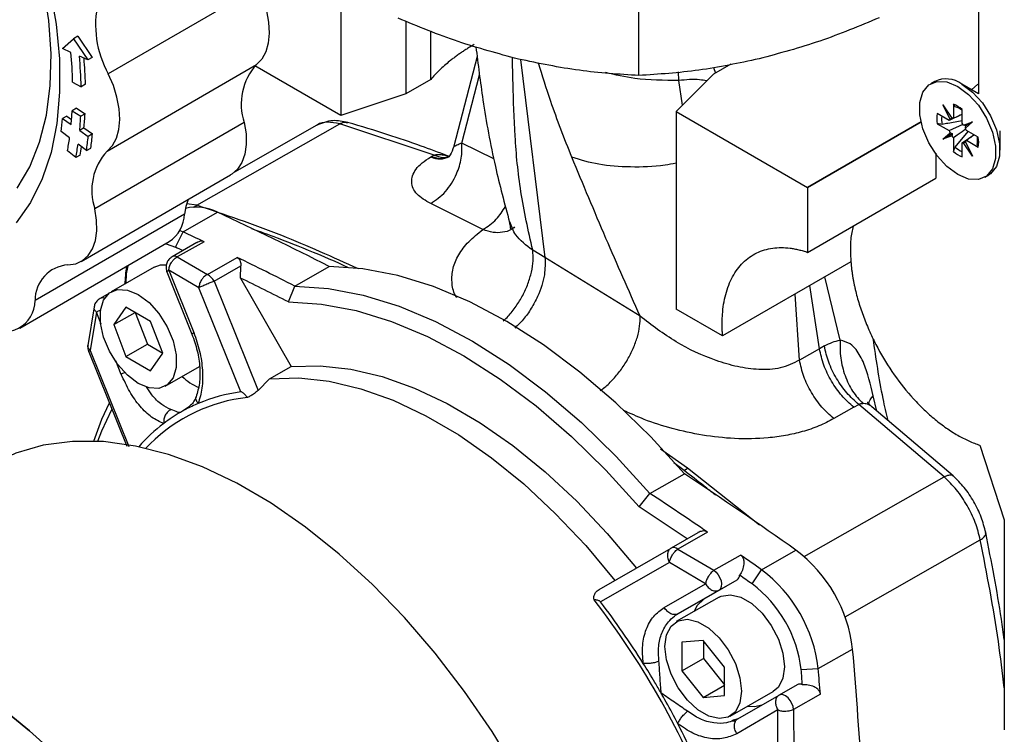
# Model space of a CAD drawing. Units: millimetres. Extents: x 10 to 416, y 10 to 287.
# Drawn here: x 345 to 361, y 117 to 129 of the extents above; entities that cross this region are included whole.
import ezdxf

# ---------------------------------------------------------------- set-up
doc = ezdxf.new("R2010")
doc.units = ezdxf.units.MM

msp = doc.modelspace()

# ---------------------------------------------------------------- linework, layer by layer
at = {"color": 7, "linetype": 'Continuous', "lineweight": 25}
for p, q in [((360.9608, 131.2655), (360.9609, 127.9176)), ((355.34, 128.2203), (355.34, 130.7559)), ((350.4098, 130.2968), (350.4098, 127.5583)), ((349.0369, 129.6788), (346.5658, 128.2479)), ((351.4857, 129.1186), (351.4857, 127.9169)), ((345.8058, 128.6656), (345.9886, 128.8282)), ((346.0592, 128.8691), (345.9886, 128.8282)), ((345.9886, 128.8282), (346.228, 128.4781)), ((346.0592, 128.8691), (346.2986, 128.519)), ((351.8982, 128.1551), (351.8982, 128.9582)), ((345.9465, 128.6031), (345.8058, 128.6656)), ((346.228, 128.4781), (346.0873, 128.5406)), ((346.2986, 128.519), (346.228, 128.4781)), ((352.6658, 128.5371), (352.2813, 127.05)), ((346.5463, 126.9698), (349.0174, 128.4007)), ((350.4098, 127.5583), (348.9904, 128.3777)), ((356.8609, 128.408), (356.5768, 128.244)), ((356.5768, 128.244), (355.9556, 127.6229)), ((345.9754, 128.1104), (346.117, 128.0332)), ((346.1876, 128.0741), (346.117, 128.0332)), ((351.8982, 128.1551), (351.4857, 127.9169)), ((360.2349, 128.123), (360.1684, 128.0846)), ((360.9609, 127.9176), (360.682, 128.0787)), ((360.9465, 128.075), (360.8441, 127.985)), ((351.4857, 127.9169), (350.4098, 127.5583)), ((346.0388, 127.6782), (345.9682, 127.6373)), ((346.0388, 127.6782), (346.1802, 127.5869)), ((360.3704, 127.7347), (360.5184, 127.5126)), ((360.4888, 127.4955), (360.3704, 127.7347)), ((360.5426, 127.7436), (360.5426, 127.5163)), ((345.8808, 127.5484), (345.8102, 127.5075)), ((345.8808, 127.5484), (345.9585, 127.4942)), ((345.9682, 127.6373), (346.1096, 127.546)), ((346.1802, 127.5869), (346.1096, 127.546)), ((355.9556, 127.6229), (358.1321, 126.3666)), ((355.9556, 127.6229), (355.9557, 124.3568)), ((360.4735, 127.4764), (360.2766, 127.59)), ((360.5426, 127.5163), (360.6882, 127.5817)), ((360.6882, 127.4322), (360.6882, 127.6595)), ((345.8102, 127.5075), (345.9511, 127.4093)), ((346.1625, 127.3521), (346.0919, 127.3112)), ((346.1625, 127.3521), (346.3034, 127.2539)), ((348.8151, 127.4431), (346.3441, 126.0122)), ((348.0285, 126.073), (350.3923, 127.4217)), ((350.0133, 127.3971), (348.6514, 126.6201)), ((351.9548, 126.9034), (350.3923, 127.4217)), ((358.1321, 126.3666), (360.0114, 127.4515)), ((360.0114, 127.4511), (358.1324, 126.3664)), ((360.2766, 127.4218), (360.4735, 127.3082)), ((360.4735, 127.3082), (360.7022, 127.4139)), ((360.7124, 127.4006), (360.8604, 127.4518)), ((360.8604, 127.4518), (360.742, 127.3493)), ((360.8604, 127.4518), (360.7478, 127.3868)), ((345.9249, 127.1876), (345.7849, 127.2923)), ((346.0919, 127.3112), (346.2328, 127.2131)), ((346.3034, 127.2539), (346.2328, 127.2131)), ((360.3704, 127.1689), (360.4888, 127.2714)), ((360.3704, 127.1689), (360.525, 127.2582)), ((360.5184, 127.2202), (360.3704, 127.1689)), ((360.5723, 127.0354), (360.7899, 127.2937)), ((360.6882, 127.1045), (360.8816, 127.2408)), ((360.9541, 127.1989), (360.7573, 127.3125)), ((361.314, 126.9838), (361.314, 127.3055)), ((346.2051, 126.9781), (346.065, 127.0828)), ((360.5426, 127.1885), (360.5426, 126.9612)), ((360.6882, 126.8772), (360.6882, 127.1045)), ((360.8604, 126.886), (360.7124, 127.1082)), ((360.742, 127.1253), (360.8604, 126.886)), ((360.9541, 127.0307), (360.7573, 127.1443)), ((346.0289, 126.8613), (345.8899, 126.9725)), ((346.0995, 126.9022), (346.0289, 126.8613)), ((346.2051, 126.9781), (346.2757, 127.019)), ((351.8986, 126.8723), (351.9133, 126.8808)), ((351.9548, 126.9034), (351.9133, 126.8808)), ((360.2538, 126.9375), (360.2538, 126.5193)), ((346.1182, 125.1452), (348.5892, 126.5761)), ((361.0623, 126.5361), (361.1288, 126.5745)), ((358.1324, 125.2947), (360.2538, 126.5193)), ((358.1324, 126.3664), (358.1321, 126.3666)), ((358.1324, 126.3664), (358.1324, 125.2947)), ((352.7602, 125.6705), (351.898, 126.1008)), ((347.8259, 125.9269), (345.3549, 124.496)), ((347.8026, 125.6322), (348.3716, 125.9568)), ((347.6752, 125.3799), (347.8026, 125.6322)), ((347.7467, 125.6561), (347.8026, 125.6322)), ((345.1023, 124.0414), (347.5733, 125.4723)), ((348.0306, 125.4551), (347.621, 125.2214)), ((348.1493, 125.471), (347.7063, 125.2183)), ((353.7878, 125.211), (353.5852, 125.3285)), ((347.7063, 125.2183), (348.2046, 124.9292)), ((348.2046, 124.9292), (348.6969, 125.21)), ((355.3611, 124.2384), (353.7878, 125.211)), ((358.8476, 125.1366), (356.7263, 123.912)), ((347.326, 125.0496), (346.6148, 124.6438)), ((347.5356, 124.9721), (347.9485, 123.9416)), ((347.5651, 124.9981), (347.9782, 123.9677)), ((348.063, 124.7102), (347.5651, 124.9981)), ((348.3161, 124.8168), (348.7578, 125.0688)), ((348.7501, 124.87), (348.7578, 125.0688)), ((349.6488, 124.7378), (350.2178, 125.0625)), ((348.3161, 124.8168), (349.0432, 123.0116)), ((348.7501, 124.87), (349.5884, 123.4065)), ((346.5739, 124.6157), (346.4281, 124.5325)), ((348.7581, 122.9864), (348.063, 124.7102)), ((349.5442, 124.4739), (349.6488, 124.7378)), ((346.3298, 124.3905), (346.2295, 123.755)), ((346.3682, 124.3069), (346.2674, 123.6732)), ((346.8579, 124.3888), (346.655, 124.0991)), ((346.655, 124.0991), (347.0085, 124.3008)), ((347.2637, 124.1518), (346.8579, 124.3888)), ((347.0117, 124.299), (347.2135, 123.7752)), ((356.7263, 123.912), (355.9557, 124.3568)), ((346.655, 124.0991), (346.8579, 123.5723)), ((347.4666, 123.625), (347.2637, 124.1518)), ((346.8579, 123.5723), (347.2135, 123.7752)), ((347.2135, 123.7752), (347.4655, 123.628)), ((346.2433, 123.6501), (346.8719, 122.0895)), ((347.2637, 123.3352), (347.4666, 123.625)), ((358.3274, 123.6995), (357.9965, 123.5107)), ((358.4094, 123.7463), (358.3274, 123.6995)), ((346.8579, 123.5723), (347.2637, 123.3352)), ((347.5068, 123.0803), (348.075, 123.4045)), ((349.2328, 123.2036), (349.5884, 123.4065)), ((349.2328, 123.2036), (349.0432, 123.0116)), ((358.8959, 122.7323), (358.5652, 122.5435)), ((358.8959, 122.7323), (358.9779, 122.779)), ((360.3902, 121.5819), (358.9779, 122.779)), ((360.5401, 121.5968), (359.1941, 122.7379)), ((347.2589, 122.1243), (347.1883, 122.0535)), ((360.981, 122.1041), (361.3852, 120.87)), ((356.0892, 121.6836), (355.9194, 121.8123)), ((356.0892, 121.6836), (356.1478, 121.7237)), ((355.5246, 121.3058), (356.0936, 121.6305)), ((355.3447, 121.0858), (355.5246, 121.3058)), ((361.3852, 120.87), (361.3852, 117.3972)), ((356.3144, 120.655), (355.8727, 120.403)), ((356.4765, 120.666), (355.9843, 120.3851)), ((354.6828, 119.7174), (355.8727, 120.403)), ((355.9843, 120.3851), (356.5812, 120.0345)), ((357.3708, 120.0434), (357.9398, 120.368)), ((356.5812, 120.0345), (357.0242, 120.2872)), ((355.8455, 120.1645), (354.7083, 119.511)), ((356.442, 119.8132), (355.8455, 120.1645)), ((357.2137, 119.8085), (357.3708, 120.0434)), ((356.4209, 119.5624), (356.9675, 119.8781)), ((356.6668, 119.7065), (356.9675, 119.8781)), ((355.7613, 119.4216), (356.442, 119.8132)), ((356.6668, 119.7065), (355.9864, 119.3145)), ((356.6709, 119.5913), (355.9596, 119.1855)), ((355.9864, 119.3145), (356.4209, 119.5624)), ((356.4056, 118.8752), (356.0542, 118.8448)), ((356.0542, 118.8448), (356.0542, 118.3733)), ((356.7571, 118.4342), (356.4056, 118.8752)), ((356.4098, 118.87), (356.4098, 118.5762)), ((358.3076, 118.408), (358.8766, 118.7327)), ((356.0542, 118.3733), (356.4098, 118.5762)), ((356.4098, 118.5762), (356.7571, 118.1404)), ((356.7571, 117.9627), (356.7571, 118.4342)), ((358.0256, 118.3912), (358.3076, 118.408)), ((356.0542, 118.3733), (356.4056, 117.9323)), ((356.4056, 117.9323), (356.7571, 118.1328)), ((357.9616, 118.1426), (357.6609, 117.971)), ((356.4056, 117.9323), (356.7571, 117.9627)), ((356.8516, 117.622), (357.5629, 118.0278)), ((356.9805, 117.579), (357.6609, 117.971)), ((358.3432, 117.9846), (357.9002, 117.7318)), ((357.6389, 117.7237), (356.9587, 117.3313)), ((357.6411, 117.0299), (357.6389, 117.7237)), ((357.9002, 117.7318), (357.9016, 117.038)), ((356.9403, 117.538), (356.8896, 117.5371)), ((356.9805, 117.579), (356.9078, 117.553))]:
    msp.add_line(p, q, dxfattribs=at)
at = {"color": 8, "linetype": 'Continuous', "lineweight": 25}
for p, q in [((353.3812, 128.4863), (353.7878, 125.211)), ((356.5756, 128.3544), (356.606, 128.2609)), ((352.4147, 127.1035), (352.7064, 128.2316)), ((356.0027, 128.137), (355.9988, 128.2791)), ((356.0631, 127.7304), (356.0027, 128.137)), ((352.944, 126.8399), (352.4147, 127.1035)), ((348.0285, 126.073), (347.8599, 126.0952)), ((346.8654, 125.0624), (346.8634, 124.911)), ((358.6691, 123.8414), (358.4178, 124.8884)), ((357.9965, 123.5107), (357.9239, 124.6034)), ((358.3274, 123.6995), (358.1707, 124.7458)), ((346.4485, 124.1064), (346.3682, 124.3069)), ((346.2674, 123.6732), (346.9062, 122.0852)), ((346.7808, 123.2762), (346.6921, 123.4978)), ((359.277, 122.6676), (359.2157, 122.9219)), ((356.1478, 121.7237), (355.7006, 122.0407)), ((357.3374, 120.78), (356.1478, 121.7237)), ((358.0757, 120.2613), (360.3902, 121.5819)), ((358.7534, 119.2623), (360.9885, 120.5375))]:
    msp.add_line(p, q, dxfattribs=at)
at = {"color": 7, "linetype": 'Continuous', "lineweight": 25, "flags": 128}
for points in [[(345.0607, 126.3572), (345.2685, 126.7111), (345.43, 127.1153), (345.543, 127.5648), (345.6062, 128.0542), (345.6189, 128.5775), (345.5808, 129.1283), (345.4926, 129.7), (345.3552, 130.2857), (345.1702, 130.8782), (344.9401, 131.4703)], [(344.9979, 131.4942), (345.2427, 130.8841), (345.4429, 130.2723), (345.5962, 129.6658), (345.7009, 129.0715), (345.7557, 128.496), (345.76, 127.946), (345.7139, 127.4275), (345.6178, 126.9466), (345.4728, 126.5087), (345.2805, 126.1186), (345.0432, 125.7809)], [(349.0369, 129.6788), (349.1198, 129.4854), (349.18, 129.2909), (349.2158, 129.101), (349.2261, 128.9212), (349.2106, 128.7568), (349.1697, 128.6126), (349.1047, 128.4927), (349.0174, 128.4007)], [(346.5463, 126.9698), (346.6336, 127.0618), (346.6986, 127.1817), (346.7395, 127.3259), (346.755, 127.4903), (346.7447, 127.6701), (346.709, 127.86), (346.6487, 128.0545), (346.5658, 128.2479)], [(360.6154, 128.0404), (360.7935, 127.908), (360.9572, 127.7272), (361.0931, 127.5126), (361.1904, 127.2817), (361.2411, 127.053), (361.2411, 126.8453), (361.1904, 126.6752), (361.0931, 126.5565), (360.9572, 126.499), (360.7935, 126.5071), (360.6154, 126.5804), (360.4373, 126.7128), (360.2736, 126.8936), (360.1376, 127.1081), (360.0404, 127.3391), (359.9897, 127.5677), (359.9897, 127.7755), (360.0404, 127.9456), (360.1376, 128.0642), (360.2736, 128.1218), (360.4373, 128.1136), (360.6154, 128.0404)], [(360.6819, 128.0787), (360.86, 127.9464), (361.0236, 127.7656), (361.1596, 127.551), (361.2569, 127.32), (361.3076, 127.0914), (361.3076, 126.8836), (361.2569, 126.7135), (361.1596, 126.5949), (361.1288, 126.5745)], [(348.8151, 127.4431), (348.8434, 127.2557), (348.846, 127.08), (348.8229, 126.9211), (348.7747, 126.7837), (348.7028, 126.6717), (348.6093, 126.5885), (348.5892, 126.5761)], [(347.8841, 126.1678), (347.8481, 126.0547), (347.8259, 125.9269)], [(345.8981, 125.0863), (346.026, 125.1056), (346.1383, 125.1576), (346.2317, 125.2408), (346.3036, 125.3527), (346.3518, 125.4902), (346.3749, 125.649), (346.3723, 125.8248), (346.3441, 126.0122)], [(347.5127, 125.4372), (347.5231, 125.4346), (347.6752, 125.3799)], [(346.8634, 124.911), (346.8928, 125.0706), (346.8955, 125.0798)], [(347.326, 125.0496), (347.43, 125.0859), (347.5222, 125.0889)], [(356.0936, 121.6305), (355.5368, 122.2422), (354.9597, 122.8047), (354.367, 123.3133), (353.764, 123.7636), (353.1557, 124.1517), (352.5474, 124.4742), (351.9444, 124.7284), (351.3517, 124.9121), (350.7746, 125.0238), (350.2178, 125.0625)], [(347.0608, 123.1272), (346.8826, 123.261), (346.7188, 123.4436), (346.5827, 123.6601), (346.4853, 123.8929), (346.4346, 124.1232), (346.4346, 124.3324), (346.4853, 124.5035), (346.5827, 124.6226), (346.7188, 124.6801), (346.8826, 124.6713), (347.0608, 124.5969), (347.239, 124.4631), (347.4028, 124.2805), (347.5389, 124.064), (347.6363, 123.8312), (347.687, 123.6009), (347.687, 123.3917), (347.6363, 123.2206), (347.5389, 123.1015), (347.4028, 123.044), (347.239, 123.0528), (347.0608, 123.1272)], [(349.6488, 124.7378), (350.2056, 124.6992), (350.7827, 124.5875), (351.3754, 124.4038), (351.9784, 124.1495), (352.5867, 123.827), (353.195, 123.439), (353.798, 122.9887), (354.3907, 122.4801), (354.9678, 121.9175), (355.5246, 121.3058)], [(349.5442, 124.4739), (350.0932, 124.4388), (350.6628, 124.3308), (351.2479, 124.151), (351.8436, 123.9008), (352.4444, 123.5825), (353.0453, 123.1989), (353.641, 122.7532), (354.2261, 122.2495), (354.7957, 121.6921), (355.3447, 121.0858)], [(349.5884, 123.4065), (350.0703, 123.4196), (350.5744, 123.3641), (351.096, 123.2406), (351.6303, 123.0502), (352.1722, 122.7949), (352.7167, 122.4768), (353.2586, 122.0991), (353.7929, 121.6653), (354.3145, 121.1794), (354.8187, 120.646), (355.3005, 120.0701)], [(349.2328, 123.2036), (349.7146, 123.2167), (350.2188, 123.1612), (350.7404, 123.0377), (351.2747, 122.8473), (351.8166, 122.592), (352.3611, 122.2739), (352.903, 121.8962), (353.4373, 121.4624), (353.9589, 120.9765), (354.463, 120.4431), (354.9449, 119.8672)], [(346.3256, 122.1715), (346.4607, 122.5365), (346.5825, 122.8048)], [(346.3898, 122.1688), (346.4577, 122.3392), (346.6265, 122.695)], [(353.3354, 116.6784), (352.9136, 117.369), (352.4585, 118.0321), (351.9738, 118.6623), (351.4638, 119.254), (350.9326, 119.8023), (350.3848, 120.3026), (349.8251, 120.7506), (349.2582, 121.1426), (348.6889, 121.4751), (348.122, 121.7454), (347.5623, 121.9513), (347.0145, 122.0909), (346.4834, 122.163), (345.9733, 122.1671), (345.4887, 122.1032), (345.0336, 121.9717), (344.6118, 121.7738)], [(356.5812, 120.0345), (356.6196, 120.0011), (356.6539, 119.9582), (356.6813, 119.9091), (356.6997, 119.8577), (356.7077, 119.8081), (356.7045, 119.7641), (356.6905, 119.7293), (356.6668, 119.7065)], [(356.4209, 119.5624), (356.301, 119.4464), (356.2553, 119.3541)], [(356.6709, 119.5913), (356.7026, 119.6069), (356.8541, 119.6315), (357.0268, 119.5895), (357.2069, 119.4844), (357.3797, 119.3245), (357.5312, 119.1229), (357.6491, 118.896), (357.7239, 118.662), (357.7495, 118.44), (357.7239, 118.2479), (357.6491, 118.1014), (357.5629, 118.0278)], [(348.2144, 113.7566), (347.7926, 114.4472), (347.3375, 115.1104), (346.8528, 115.7405), (346.3428, 116.3322), (345.8116, 116.8806), (345.2639, 117.3809), (344.7042, 117.8289), (344.1372, 118.2208), (343.5679, 118.5534), (343.001, 118.8237), (342.4413, 119.0295), (341.8935, 119.1691), (341.3624, 119.2413), (340.8523, 119.2454), (340.3677, 119.1814), (339.9126, 119.0499), (339.4908, 118.852)], [(339.4908, 118.852), (339.9126, 119.0499), (340.3677, 119.1814), (340.8523, 119.2454), (341.3624, 119.2413), (341.8935, 119.1691), (342.4413, 119.0295), (343.001, 118.8237), (343.5679, 118.5534), (344.1372, 118.2208), (344.7042, 117.8289), (345.2639, 117.3809), (345.8116, 116.8806), (346.3428, 116.3322), (346.8528, 115.7405), (347.3375, 115.1104), (347.7926, 114.4472), (348.2144, 113.7566)], [(355.773, 118.7733), (355.7986, 118.9653), (355.8734, 119.1119), (355.9913, 119.2011), (356.1428, 119.2257), (356.3156, 119.1837), (356.4957, 119.0786), (356.6684, 118.9187), (356.8199, 118.7172), (356.9379, 118.4902), (357.0127, 118.2562), (357.0383, 118.0342), (357.0127, 117.8421), (356.9379, 117.6956), (356.8199, 117.6064), (356.6685, 117.5818), (356.4957, 117.6237), (356.3156, 117.7289), (356.1428, 117.8888), (355.9914, 118.0903), (355.8734, 118.3173), (355.7986, 118.5513), (355.773, 118.7733)], [(357.9002, 117.7318), (357.8908, 117.7819), (357.8711, 117.8333), (357.8427, 117.8818), (357.8077, 117.9236), (357.7689, 117.9555), (357.7295, 117.9748), (357.6925, 117.9802), (357.6609, 117.971)], [(357.1448, 117.7893), (357.2549, 117.7812), (357.3814, 117.81)]]:
    msp.add_lwpolyline(points, dxfattribs=at)
at = {"color": 7, "linetype": 'Continuous', "lineweight": 25}
for centre, radius, start, end in [((348.0119, 129.0576), 1.6574, 167.12694, 209.24567), ((339.0027, 127.9489), 6.9746, 1.32657, 5.38204), ((338.9361, 127.8669), 7.1828, 1.32657, 5.38204), ((339.0846, 127.9114), 7.1049, 1.31186, 4.80305), ((349.7185, 127.7525), 0.9548, 137.24701, 198.903), ((360.4209, 127.7221), 0.4419, 53.8034, 114.88614), ((360.3896, 127.3104), 0.4594, 49.45374, 70.55163), ((360.4598, 127.3449), 0.3761, 52.59724, 72.58905), ((340.4319, 127.9389), 5.5445, 354.51929, 356.88226), ((340.408, 127.8566), 5.7101, 354.51929, 356.88226), ((340.4786, 127.8975), 5.7101, 354.51929, 356.88226), ((360.7283, 127.5059), 0.4595, 169.45276, 190.54724), ((360.7628, 127.4967), 0.4161, 172.95951, 191.96298), ((360.5434, 127.4297), 0.0866, 90.58732, 106.81971), ((340.824, 127.9858), 5.0091, 352.04216, 354.5201), ((360.5481, 127.4323), 0.0866, 133.19065, 149.42099), ((360.4057, 127.1911), 0.3714, 34.33499, 40.4771), ((340.7864, 127.7356), 5.4714, 352.04216, 354.5201), ((340.857, 127.7764), 5.4714, 352.04216, 354.5201), ((360.8236, 127.4323), 0.3714, 199.52323, 205.66504), ((360.8251, 127.4296), 0.3714, 214.33499, 220.4771), ((360.4072, 127.1884), 0.3714, 19.52323, 25.66504), ((360.5674, 127.1584), 0.3762, 347.41577, 7.40503), ((360.5024, 127.1148), 0.4595, 349.45276, 10.54724), ((341.1719, 127.852), 4.7993, 349.44126, 352.04296), ((341.1701, 127.767), 4.9425, 349.44126, 352.04296), ((341.3104, 127.7958), 4.8718, 349.43104, 351.06806), ((360.8572, 127.3553), 0.4283, 228.31309, 246.76825), ((360.6873, 127.1911), 0.0866, 270.58732, 286.81971), ((360.6827, 127.1884), 0.0866, 313.19065, 329.42099), ((347.2474, 126.3216), 0.9548, 137.24701, 198.903), ((360.8412, 127.3103), 0.4594, 229.45374, 250.55163), ((347.255, 125.9467), 0.5712, 303.86525, 358.02125), ((348.0261, 125.3162), 0.7278, 61.6578, 104.78281), ((326.301, 78.042), 52.7535, 63.03997, 65.2682), ((326.3375, 79.0059), 51.3299, 64.8536, 65.28032), ((326.3631, 79.0851), 50.9649, 65.12771, 65.28071), ((345.9357, 124.5066), 0.581, 93.71162, 181.03899), ((325.3483, 76.9442), 53.6166, 63.04907, 64.18465), ((398.4252, 120.0961), 51.8008, 174.50002, 174.82901), ((398.0911, 119.9478), 51.4676, 174.4661, 174.6145), ((348.0718, 124.6858), 0.2773, 28.19645, 61.37171), ((325.1991, 76.6601), 53.6548, 63.01642, 63.96406), ((344.8356, 124.4971), 0.5192, 236.67104, 359.88398), ((348.4885, 124), 1.0343, 227.27825, 245.55601), ((349.1406, 120.1939), 2.8186, 97.79827, 112.69973), ((349.154, 120.2299), 2.6795, 96.15094, 135.00927), ((349.1683, 120.2449), 2.7877, 127.24279, 138.83678), ((318.4345, 64.575), 68.3633, 54.698879, 56.573479), ((318.3861, 65.0251), 67.4299, 55.605351, 56.58), ((318.473, 65.1452), 66.999, 55.793004, 56.610214), ((355.9141, 120.3046), 0.1068, 48.93647, 112.81297), ((356.5041, 118.4596), 2.3881, 6.56522, 53.0463), ((316.9637, 62.9589), 69.9383, 54.707317, 55.054519), ((355.9351, 118.135), 2.3881, 6.56522, 53.0463), ((356.9152, 119.9547), 0.0928, 304.30357, 359.32897), ((316.8476, 62.7817), 69.8676, 54.707511, 54.913914), ((355.9694, 118.1546), 2.0697, 6.56522, 53.0463), ((343.8649, 111.2159), 13.5873, 21.80157, 37.80995), ((343.9019, 111.2578), 13.5975, 32.15617, 37.36987), ((290.2064, 112.7444), 68.9308, 3.119499, 4.983795), ((288.0667, 112.2931), 70.5066, 4.630133, 4.975466), ((287.8568, 112.2828), 70.4341, 4.76998, 4.975275), ((358.0016, 118.0598), 0.092, 60.41197, 115.75998), ((343.8972, 111.2163), 13.6222, 22.24781, 27.4552)]:
    msp.add_arc(centre, radius, start, end, dxfattribs=at)
at = {"color": 8, "linetype": 'Continuous', "lineweight": 25}
for centre, radius, start, end in [((352.0465, 127.1857), 0.3466, 244.73155, 297.76899), ((347.6608, 125.1417), 0.0891, 59.27717, 116.55828), ((346.4668, 124.4548), 0.0868, 65.69121, 116.55384)]:
    msp.add_arc(centre, radius, start, end, dxfattribs=at)
at = {"color": 7, "linetype": 'Continuous', "lineweight": 25}
for centre, major_axis, ratio, start_param, end_param in [((360.6269, 127.3197), (0.2831, 0.1297), 0.7079991, 1.6066098, 1.7398985), ((360.6481, 127.332), (-0.1292, 0.181), 0.2380731, 6.1635352, 6.296824), ((360.6293, 127.3429), (0.2832, -0.0852), 0.2740672, 1.2229388, 1.3562275), ((360.6505, 127.3061), (0.0678, 0.2878), 0.274006, 4.9270428, 5.0603315), ((360.6269, 127.3415), (0.2966, -0.0689), 0.3549418, 4.3118689, 4.4451576), ((360.6481, 127.3048), (0.0887, 0.2913), 0.3548841, 1.838104, 1.9713928), ((360.6293, 127.3157), (0.2538, 0.1803), 0.7079887, 4.5432579, 4.6765466), ((360.6505, 127.3279), (-0.0922, 0.2024), 0.238094, 3.1277594, 3.2610481)]:
    msp.add_ellipse(centre, major_axis=major_axis, ratio=ratio, start_param=start_param, end_param=end_param, dxfattribs=at)
for points, knots in [([(353.3488, 128.4924), (353.0159, 128.581), (352.3458, 128.7594), (351.6884, 129.0315), (351.3575, 129.1684)], [0, 0, 0, 0, 0.4968537, 1, 1, 1, 1]), ([(359.3173, 129.1755), (358.9909, 129.0396), (358.3343, 128.7662), (357.6651, 128.5863), (357.3287, 128.4959)], [0, 0, 0, 0, 0.4971669, 1, 1, 1, 1]), ([(352.617, 128.7333), (352.596, 128.7211), (352.5541, 128.6965), (352.4931, 128.6586), (352.4335, 128.62), (352.3756, 128.5805), (352.3192, 128.5401), (352.2644, 128.499), (352.1989, 128.4474), (352.1246, 128.3847), (352.0437, 128.3101), (351.9676, 128.2337), (351.9214, 128.1813), (351.8982, 128.1551)], [0, 0, 0, 0, 0.07238698, 0.14473373, 0.21708086, 0.28946897, 0.36193859, 0.43453012, 0.50728376, 0.63028455, 0.75327094, 0.87644302, 1, 1, 1, 1]), ([(352.6446, 128.6968), (352.681, 128.4038), (352.7628, 127.7469), (352.9379, 126.7802), (353.1198, 126.1018), (353.2023, 125.7938)], [0, 0, 0, 0, 0.3054531, 0.6847708, 1, 1, 1, 1]), ([(355.34, 128.2203), (355.0131, 128.2406), (354.3557, 128.2814), (353.6857, 128.4218), (353.3488, 128.4924)], [0, 0, 0, 0, 0.4971669, 1, 1, 1, 1]), ([(357.3287, 128.4959), (356.9962, 128.4254), (356.327, 128.2836), (355.6704, 128.2415), (355.34, 128.2203)], [0, 0, 0, 0, 0.4968537, 1, 1, 1, 1]), ([(360.6882, 127.5758), (360.6464, 127.5565), (360.5747, 127.5235), (360.5032, 127.4902), (360.4735, 127.4764)], [0, 0, 0, 0, 0.583156, 1, 1, 1, 1]), ([(350.5292, 127.4416), (350.4449, 127.4596), (350.2644, 127.4983), (350.0961, 127.4297), (350.0064, 127.3932)], [0, 0, 0, 0, 0.4670442, 1, 1, 1, 1]), ([(350.3923, 127.4217), (350.3252, 127.4338), (350.1913, 127.458), (350.0624, 127.4368), (350.0146, 127.3952), (350.0103, 127.3916)], [0, 0, 0, 0, 0.47747156, 0.95369537, 1, 1, 1, 1]), ([(352.2079, 126.8789), (352.1966, 126.8833), (352.0398, 126.9449), (351.6999, 127.0685), (351.1491, 127.2582), (350.7458, 127.3775), (350.5244, 127.4429)], [0, 0, 0, 0, 0.0199238, 0.277963, 0.6037934, 1, 1, 1, 1]), ([(360.6882, 127.4699), (360.6099, 127.4563), (360.4988, 127.437), (360.3884, 127.4165), (360.3558, 127.4105)], [0, 0, 0, 0, 0.7048006, 1, 1, 1, 1]), ([(360.7485, 127.3337), (360.7067, 127.3041), (360.6381, 127.2555), (360.5694, 127.2074), (360.5426, 127.1885)], [0, 0, 0, 0, 0.60850599, 1, 1, 1, 1]), ([(360.887, 127.2377), (360.8678, 127.2237), (360.8247, 127.1926), (360.7813, 127.1615), (360.7573, 127.1443)], [0, 0, 0, 0, 0.4465184, 1, 1, 1, 1]), ([(351.898, 126.1008), (351.9827, 126.1599), (352.1521, 126.2783), (352.326, 126.5657), (352.4181, 126.8541), (352.4159, 127.0204), (352.4147, 127.1035)], [0, 0, 0, 0, 0.2796216, 0.5592421, 0.7796208, 1, 1, 1, 1]), ([(352.2801, 127.0451), (352.26, 126.9921), (352.2304, 126.9139), (352.2003, 126.8788), (352.2037, 126.8793), (352.2047, 126.8794)], [0, 0, 0, 0, 0.5914898, 0.8715976, 1, 1, 1, 1]), ([(352.4147, 127.1035), (352.3847, 127.0903), (352.3262, 127.0648), (352.2777, 127.0427), (352.2851, 127.0478), (352.2879, 127.0497)], [0, 0, 0, 0, 0.3938873, 0.7659788, 1, 1, 1, 1]), ([(351.898, 126.1008), (351.8136, 126.1508), (351.6439, 126.2515), (351.5568, 126.4547), (351.6164, 126.6361), (351.7486, 126.7772), (351.8484, 126.8405), (351.8986, 126.8723)], [0, 0, 0, 0, 0.2435207, 0.4897205, 0.7414702, 0.8702585, 1, 1, 1, 1]), ([(355.3611, 124.2384), (355.1712, 124.6679), (354.7828, 125.5462), (354.4183, 126.421), (354.2321, 126.868)], [0, 0, 0, 0, 0.48905133, 1, 1, 1, 1]), ([(353.194, 125.8009), (353.2006, 125.7811), (353.214, 125.7409), (353.2119, 125.6803), (353.231, 125.6879), (353.2313, 125.6881)], [0, 0, 0, 0, 0.4888335, 0.9901433, 1, 1, 1, 1]), ([(358.884, 125.7286), (358.8689, 125.6576), (358.8308, 125.4779), (358.8413, 125.2653), (358.8476, 125.1366)], [0, 0, 0, 0, 0.39494994, 1, 1, 1, 1]), ([(350.522, 125.048), (350.4784, 125.0682), (350.2051, 125.1947), (349.8191, 125.3518), (349.3352, 125.5431), (349.081, 125.6321), (348.9401, 125.6814)], [0, 0, 0, 0, 0.0820715, 0.51458, 0.7308113, 1, 1, 1, 1]), ([(348.1493, 125.471), (348.1359, 125.475), (348.1092, 125.4829), (348.067, 125.4749), (348.0424, 125.4595), (348.0319, 125.4529)], [0, 0, 0, 0, 0.3643279, 0.7269567, 1, 1, 1, 1]), ([(356.7263, 123.912), (356.7248, 123.9323), (356.7219, 123.973), (356.7193, 124.033), (356.7181, 124.0922), (356.7183, 124.1506), (356.7201, 124.2082), (356.7255, 124.3056), (356.7406, 124.4389), (356.7749, 124.6022), (356.8242, 124.7547), (356.911, 124.9422), (357.0563, 125.1375), (357.2449, 125.2706), (357.4164, 125.337), (357.5517, 125.3662), (357.6934, 125.3759), (357.8143, 125.3682), (357.912, 125.3533), (357.9846, 125.3381), (358.058, 125.319), (358.1076, 125.3028), (358.1324, 125.2947)], [0, 0, 0, 0, 0.0196319, 0.0392343, 0.0588235, 0.0784156, 0.0980269, 0.1176735, 0.1795228, 0.2414268, 0.3054949, 0.3696191, 0.5000024, 0.6303857, 0.6944526, 0.758578, 0.8204248, 0.8823313, 0.9117646, 0.9411507, 0.9705442, 1, 1, 1, 1]), ([(347.6213, 125.2207), (347.6018, 125.2071), (347.5626, 125.1797), (347.5278, 125.1159), (347.5177, 125.0529), (347.5222, 125.0049), (347.5322, 124.9827), (347.5353, 124.9758)], [0, 0, 0, 0, 0.2498245, 0.5010757, 0.7428707, 0.9195528, 1, 1, 1, 1]), ([(347.5651, 124.9981), (347.5679, 125.0194), (347.5736, 125.0632), (347.6036, 125.1243), (347.6381, 125.1684), (347.6719, 125.199), (347.6942, 125.2115), (347.7063, 125.2183)], [0, 0, 0, 0, 0.24153005, 0.49929312, 0.69571535, 0.83446251, 1, 1, 1, 1]), ([(348.6969, 125.21), (348.7085, 125.2022), (348.7316, 125.1866), (348.7534, 125.1397), (348.7587, 125.0982), (348.7579, 125.0719), (348.7578, 125.0688)], [0, 0, 0, 0, 0.2791905, 0.5570789, 0.9485004, 1, 1, 1, 1]), ([(358.8476, 125.1366), (358.8492, 125.118), (358.8523, 125.0808), (358.8586, 125.0244), (358.8659, 124.9677), (358.8745, 124.9105), (358.8842, 124.8529), (358.8951, 124.7949), (358.9072, 124.7365), (358.9341, 124.6174), (358.9835, 124.4358), (359.0681, 124.192), (359.1701, 123.9494), (359.3262, 123.6355), (359.5565, 123.2617), (359.8251, 122.9263), (360.0572, 122.6886), (360.2396, 122.5267), (360.4263, 122.385), (360.5829, 122.2858), (360.7072, 122.2184), (360.7991, 122.1742), (360.8905, 122.1354), (360.9508, 122.1146), (360.981, 122.1041)], [0, 0, 0, 0, 0.0154911, 0.0309521, 0.0463935, 0.0618259, 0.0772598, 0.0927058, 0.1081744, 0.1236762, 0.18687, 0.2501133, 0.3133067, 0.3765505, 0.5000051, 0.6234597, 0.6866535, 0.7498968, 0.8130902, 0.876334, 0.9072833, 0.9381544, 0.9690318, 1, 1, 1, 1]), ([(348.2046, 124.9292), (348.1926, 124.9224), (348.1706, 124.9099), (348.137, 124.8794), (348.1025, 124.8356), (348.0722, 124.7749), (348.066, 124.7313), (348.063, 124.7102)], [0, 0, 0, 0, 0.1654736, 0.3041969, 0.5007018, 0.7584112, 1, 1, 1, 1]), ([(348.063, 124.7102), (348.078, 124.7181), (348.109, 124.7346), (348.178, 124.7653), (348.2524, 124.7951), (348.2954, 124.8097), (348.3161, 124.8168)], [0, 0, 0, 0, 0.2405087, 0.5, 0.7594913, 1, 1, 1, 1]), ([(346.4283, 124.5317), (346.409, 124.518), (346.3703, 124.4906), (346.3384, 124.4377), (346.3342, 124.4028), (346.3329, 124.3914)], [0, 0, 0, 0, 0.40137619, 0.8059415, 1, 1, 1, 1]), ([(357.9965, 123.5107), (357.8949, 123.4611), (357.6954, 123.3638), (357.332, 123.3456), (356.9718, 123.3951), (356.5018, 123.5328), (355.9289, 123.801), (355.5527, 124.0909), (355.3611, 124.2384)], [0, 0, 0, 0, 0.1314356, 0.257958, 0.3807794, 0.5022478, 0.7466058, 1, 1, 1, 1]), ([(347.9484, 123.9416), (347.9806, 123.85), (348.045, 123.6671), (348.0846, 123.3856), (348.0817, 123.1197), (348.0396, 122.9766), (348.0187, 122.9053)], [0, 0, 0, 0, 0.2506669, 0.5007066, 0.75116, 1, 1, 1, 1]), ([(347.9782, 123.9677), (348.0141, 123.8652), (348.0859, 123.6602), (348.1297, 123.3426), (348.1256, 123.0404), (348.0771, 122.8762), (348.0529, 122.7942)], [0, 0, 0, 0, 0.2490532, 0.4984507, 0.7493828, 1, 1, 1, 1]), ([(358.4094, 123.7463), (358.4535, 123.7691), (358.5396, 123.8135), (358.6266, 123.8323), (358.6691, 123.8414)], [0, 0, 0, 0, 0.5125016, 1, 1, 1, 1]), ([(358.6691, 123.8414), (358.6684, 123.7428), (358.6669, 123.5457), (358.7434, 123.2517), (358.8683, 122.9859), (358.9863, 122.8588), (359.0453, 122.7953)], [0, 0, 0, 0, 0.2499983, 0.5, 0.7500017, 1, 1, 1, 1]), ([(359.2157, 122.9219), (359.1715, 123.1105), (359.1024, 123.4055), (358.9598, 123.6651), (358.8301, 123.7977), (358.7269, 123.8257), (358.6691, 123.8414)], [0, 0, 0, 0, 0.43348204, 0.6777242, 0.8195243, 1, 1, 1, 1]), ([(359.4616, 122.5111), (359.4339, 122.6323), (359.3293, 123.0902), (359.2649, 123.5408), (359.2175, 123.8721)], [0, 0, 0, 0, 0.2648345, 1, 1, 1, 1]), ([(346.2324, 123.7552), (346.2303, 123.7451), (346.2246, 123.7187), (346.2299, 123.682), (346.2403, 123.6588), (346.2439, 123.6507)], [0, 0, 0, 0, 0.2874539, 0.7537954, 1, 1, 1, 1]), ([(346.2443, 123.6505), (346.2432, 123.6509), (346.2403, 123.6518), (346.244, 123.658), (346.2581, 123.6671), (346.2674, 123.6732)], [0, 0, 0, 0, 0.1709757, 0.4520988, 1, 1, 1, 1]), ([(358.8959, 122.7323), (358.8281, 122.7925), (358.6925, 122.913), (358.5214, 123.1596), (358.3886, 123.4301), (358.3478, 123.6097), (358.3274, 123.6995)], [0, 0, 0, 0, 0.2499984, 0.5, 0.7500016, 1, 1, 1, 1]), ([(358.9779, 122.779), (358.9101, 122.8393), (358.7745, 122.9598), (358.6034, 123.2064), (358.4706, 123.4768), (358.4298, 123.6565), (358.4094, 123.7463)], [0, 0, 0, 0, 0.2499984, 0.5, 0.7500016, 1, 1, 1, 1]), ([(358.5652, 122.5435), (358.4973, 122.6037), (358.3617, 122.7242), (358.1905, 122.9708), (358.0577, 123.2412), (358.0169, 123.4209), (357.9965, 123.5107)], [0, 0, 0, 0, 0.25000009, 0.5, 0.74999991, 1, 1, 1, 1]), ([(347.4813, 122.464), (347.4147, 122.4937), (347.2814, 122.553), (347.0881, 122.7409), (346.9131, 122.9829), (346.8249, 123.1784), (346.7808, 123.2762)], [0, 0, 0, 0, 0.2506229, 0.5015577, 0.7508646, 1, 1, 1, 1]), ([(348.8668, 122.8939), (348.8544, 122.9083), (348.8299, 122.9365), (348.7986, 122.9668), (348.776, 122.9821), (348.7648, 122.9867), (348.7598, 122.9865), (348.7581, 122.9864)], [0, 0, 0, 0, 0.36260607, 0.71183942, 0.8509809, 0.95225846, 1, 1, 1, 1]), ([(349.0432, 123.0116), (349.0279, 122.9973), (348.9974, 122.9689), (348.9388, 122.9291), (348.8938, 122.9054), (348.8713, 122.8959), (348.8669, 122.894)], [0, 0, 0, 0, 0.3169297, 0.6346718, 0.9274784, 1, 1, 1, 1]), ([(348.0529, 122.7942), (348.0352, 122.7866), (347.9465, 122.7485), (347.848, 122.6989), (347.7689, 122.6541), (347.7568, 122.6471), (347.7568, 122.6471)], [0, 0, 0, 0, 0.1745031, 0.8727221, 0.9999627, 1, 1, 1, 1]), ([(348.0187, 122.9053), (348.0071, 122.8796), (347.9832, 122.8261), (347.9051, 122.7355), (347.8391, 122.6955), (347.7939, 122.6681)], [0, 0, 0, 0, 0.2257951, 0.4693333, 1, 1, 1, 1]), ([(358.9779, 122.779), (358.9882, 122.7843), (359.0087, 122.7947), (359.0332, 122.7951), (359.0453, 122.7953)], [0, 0, 0, 0, 0.5035757, 1, 1, 1, 1]), ([(359.1838, 122.749), (359.1631, 122.7692), (359.1259, 122.8054), (359.1187, 122.8096), (359.1155, 122.8115)], [0, 0, 0, 0, 0.5586617, 1, 1, 1, 1]), ([(347.5996, 122.6952), (347.5817, 122.6837), (347.5461, 122.6606), (347.5059, 122.602), (347.4809, 122.5335), (347.4811, 122.4872), (347.4813, 122.464)], [0, 0, 0, 0, 0.2500218, 0.4999942, 0.7500867, 1, 1, 1, 1]), ([(347.7568, 122.6471), (347.7568, 122.6471), (347.7111, 122.6207), (347.6171, 122.5632), (347.5278, 122.498), (347.4813, 122.464)], [0, 0, 0, 0, 0.0000373, 0.4790048, 1, 1, 1, 1]), ([(347.7568, 122.6471), (347.746, 122.6456), (347.7247, 122.6429), (347.641, 122.6779), (347.5996, 122.6952)], [0, 0, 0, 0, 0.5053187, 1, 1, 1, 1]), ([(356.6115, 121.2763), (356.5465, 121.328), (356.3728, 121.4662), (356.1984, 121.5999), (356.0892, 121.6836)], [0, 0, 0, 0, 0.3742962, 1, 1, 1, 1]), ([(360.9885, 120.5375), (360.9644, 120.6328), (360.9161, 120.8232), (360.7763, 121.11), (360.5998, 121.3755), (360.4601, 121.5131), (360.3902, 121.5819)], [0, 0, 0, 0, 0.2500048, 0.4999999, 0.749995, 1, 1, 1, 1]), ([(361.0776, 120.6585), (361.0557, 120.7438), (361.0119, 120.9147), (360.886, 121.1722), (360.7276, 121.4109), (360.6025, 121.5349), (360.54, 121.5968)], [0, 0, 0, 0, 0.249545, 0.4999937, 0.7503941, 1, 1, 1, 1]), ([(356.4765, 120.666), (356.4629, 120.6728), (356.4358, 120.6866), (356.3811, 120.6844), (356.3406, 120.6697), (356.3172, 120.6566), (356.3144, 120.655)], [0, 0, 0, 0, 0.2791906, 0.5570791, 0.9485008, 1, 1, 1, 1]), ([(361.3852, 118.8874), (361.3698, 118.9997), (361.2899, 119.5832), (361.1724, 120.1782), (361.0776, 120.6586)], [0, 0, 0, 0, 0.1925492, 1, 1, 1, 1]), ([(355.8727, 120.403), (355.8588, 120.392), (355.8298, 120.3691), (355.8109, 120.3069), (355.8144, 120.234), (355.8354, 120.1871), (355.8455, 120.1645)], [0, 0, 0, 0, 0.2405087, 0.5, 0.7594913, 1, 1, 1, 1]), ([(355.8455, 120.1645), (355.8505, 120.1844), (355.8609, 120.2255), (355.8922, 120.2856), (355.9251, 120.3303), (355.9552, 120.3629), (355.974, 120.3773), (355.9843, 120.3851)], [0, 0, 0, 0, 0.24158881, 0.49929818, 0.6957784, 0.83450787, 1, 1, 1, 1]), ([(357.0242, 120.2872), (357.0355, 120.2768), (357.0582, 120.256), (357.0771, 120.2031), (357.08, 120.1289), (357.0578, 120.0391), (357.0242, 119.9814), (357.008, 119.9536)], [0, 0, 0, 0, 0.1399806, 0.2793083, 0.4755593, 0.7477401, 1, 1, 1, 1]), ([(356.5812, 120.0345), (356.571, 120.0266), (356.5523, 120.012), (356.5222, 119.9792), (356.4893, 119.9342), (356.4578, 119.874), (356.4471, 119.833), (356.442, 119.8132)], [0, 0, 0, 0, 0.1655191, 0.3042601, 0.5007068, 0.7584699, 1, 1, 1, 1]), ([(354.5996, 119.5455), (354.5978, 119.5646), (354.5943, 119.6027), (354.6151, 119.6556), (354.6467, 119.694), (354.6728, 119.711), (354.6828, 119.7174)], [0, 0, 0, 0, 0.2740703, 0.548025, 0.8271828, 1, 1, 1, 1]), ([(354.7083, 119.511), (354.7049, 119.5147), (354.6962, 119.5243), (354.6687, 119.539), (354.6358, 119.545), (354.6099, 119.5453), (354.5996, 119.5454)], [0, 0, 0, 0, 0.0963296, 0.2464362, 0.6992937, 1, 1, 1, 1]), ([(355.4136, 118.4948), (355.4056, 118.5957), (355.3897, 118.7974), (355.4546, 119.0641), (355.5749, 119.2858), (355.6992, 119.3763), (355.7613, 119.4216)], [0, 0, 0, 0, 0.2505936, 0.5014703, 0.7508857, 1, 1, 1, 1]), ([(355.9864, 119.3145), (355.9684, 119.3078), (355.9325, 119.2945), (355.8678, 119.3123), (355.8058, 119.355), (355.7761, 119.3994), (355.7613, 119.4216)], [0, 0, 0, 0, 0.2499229, 0.500035, 0.7499703, 1, 1, 1, 1]), ([(355.6729, 118.5306), (355.6678, 118.6149), (355.6579, 118.7799), (355.7152, 119.0037), (355.8093, 119.1687), (355.9042, 119.2602), (355.9589, 119.298), (355.9784, 119.3098), (355.9841, 119.3131), (355.9858, 119.3141), (355.9864, 119.3145)], [0, 0, 0, 0, 0.2487773, 0.4871662, 0.7411159, 0.9112159, 0.97508, 0.9924094, 0.997422, 1, 1, 1, 1]), ([(355.6729, 118.5306), (355.6539, 118.5234), (355.6159, 118.5089), (355.545, 118.4952), (355.4732, 118.4892), (355.4334, 118.493), (355.4136, 118.4948)], [0, 0, 0, 0, 0.2500216, 0.4999932, 0.750086, 1, 1, 1, 1]), ([(355.7097, 118.0018), (355.7097, 118.0018), (355.6759, 118.0607), (355.5795, 118.2267), (355.4787, 118.3896), (355.4136, 118.4948)], [0, 0, 0, 0, 0.0000373, 0.3540647, 1, 1, 1, 1]), ([(355.7097, 118.0018), (355.7032, 118.0903), (355.6904, 118.2656), (355.6787, 118.4429), (355.6729, 118.5306)], [0, 0, 0, 0, 0.505382, 1, 1, 1, 1]), ([(358.3432, 117.9846), (358.34, 117.9997), (358.3335, 118.0298), (358.2973, 118.073), (358.2347, 118.1132), (358.146, 118.1394), (358.0792, 118.1397), (358.047, 118.1398)], [0, 0, 0, 0, 0.1399806, 0.2793083, 0.4755593, 0.7477401, 1, 1, 1, 1]), ([(356.1473, 117.7025), (356.0745, 117.7519), (355.9276, 117.8515), (355.7828, 117.9514), (355.7097, 118.0018)], [0, 0, 0, 0, 0.4947356, 1, 1, 1, 1]), ([(355.9852, 117.4969), (355.9697, 117.5265), (355.8924, 117.6747), (355.8001, 117.843), (355.7218, 117.9806), (355.7097, 118.0018), (355.7097, 118.0018)], [0, 0, 0, 0, 0.1745069, 0.8727411, 0.9999627, 1, 1, 1, 1]), ([(355.9852, 117.4969), (355.9936, 117.5151), (356.0105, 117.5514), (356.0519, 117.6103), (356.0996, 117.6645), (356.1314, 117.6899), (356.1473, 117.7025)], [0, 0, 0, 0, 0.249961, 0.5000295, 0.7499856, 1, 1, 1, 1]), ([(357.6389, 117.7237), (357.6586, 117.7182), (357.6993, 117.7067), (357.7672, 117.7035), (357.8226, 117.7091), (357.8662, 117.7184), (357.8882, 117.7271), (357.9002, 117.7318)], [0, 0, 0, 0, 0.2415301, 0.4992931, 0.6957154, 0.8344625, 1, 1, 1, 1]), ([(356.9587, 117.3313), (356.8884, 117.3003), (356.7478, 117.2382), (356.4962, 117.2457), (356.2338, 117.3238), (356.0681, 117.4392), (355.9852, 117.4969)], [0, 0, 0, 0, 0.2491462, 0.498567, 0.7493615, 1, 1, 1, 1]), ([(356.9404, 117.5379), (356.9404, 117.538), (356.9465, 117.5586), (356.9635, 117.5689), (356.9805, 117.579)], [0, 0, 0, 0, 0.0036514, 1, 1, 1, 1])]:
    msp.add_open_spline(points, degree=3, knots=knots, dxfattribs=at)
at = {"color": 8, "linetype": 'Continuous', "lineweight": 25}
for points, knots in [([(353.5852, 125.3285), (353.5125, 125.6554), (353.3661, 126.3132), (353.2867, 127.2201), (353.2631, 127.9442), (353.2528, 128.3777), (353.2494, 128.5212)], [0, 0, 0, 0, 0.2854264, 0.5744912, 0.8591584, 1, 1, 1, 1]), ([(354.2321, 126.868), (354.1102, 127.1773), (353.9031, 127.7029), (353.7442, 128.2189), (353.6788, 128.4312)], [0, 0, 0, 0, 0.5884479, 1, 1, 1, 1]), ([(356.0027, 128.137), (355.7565, 128.1386), (355.3411, 128.1413), (354.9492, 128.2314), (354.7896, 128.2681)], [0, 0, 0, 0, 0.5929514, 1, 1, 1, 1]), ([(356.4627, 128.13), (356.4244, 128.1374), (356.2834, 128.1646), (356.121, 128.1486), (356.0027, 128.137)], [0, 0, 0, 0, 0.2713765, 1, 1, 1, 1]), ([(350.3923, 127.4217), (350.4203, 127.4349), (350.4657, 127.4564), (350.5072, 127.443), (350.5232, 127.4379)], [0, 0, 0, 0, 0.6162512, 1, 1, 1, 1]), ([(351.9548, 126.9034), (351.9655, 126.9067), (351.9865, 126.9132), (352.0308, 126.9163), (352.1032, 126.9092), (352.1671, 126.8951), (352.2044, 126.8792), (352.2066, 126.8782)], [0, 0, 0, 0, 0.1373508, 0.2687237, 0.5139762, 0.97159, 1, 1, 1, 1]), ([(351.9548, 126.9034), (352.0043, 126.8856), (352.0992, 126.8514), (352.1758, 126.8747), (352.2124, 126.8859)], [0, 0, 0, 0, 0.5213133, 1, 1, 1, 1]), ([(355.9556, 126.7692), (355.8948, 126.7578), (355.6387, 126.7099), (355.1976, 126.699), (354.6633, 126.7357), (354.3759, 126.8239), (354.2321, 126.868)], [0, 0, 0, 0, 0.0939748, 0.3957363, 0.6977277, 1, 1, 1, 1]), ([(347.9817, 126.0412), (347.9829, 126.0423), (347.9976, 126.0555), (348.0137, 126.0646), (348.0285, 126.073)], [0, 0, 0, 0, 0.0771736, 1, 1, 1, 1]), ([(350.7046, 125.0203), (350.2799, 125.2123), (349.3769, 125.6205), (348.4954, 125.9163), (348.0285, 126.073)], [0, 0, 0, 0, 0.4703018, 1, 1, 1, 1]), ([(352.7602, 125.6705), (352.8376, 125.7208), (352.9811, 125.8143), (353.0869, 125.9792), (353.1357, 126.0552)], [0, 0, 0, 0, 0.5387359, 1, 1, 1, 1]), ([(353.5852, 125.3285), (353.4783, 125.4108), (353.2889, 125.5566), (353.2349, 125.7238), (353.2114, 125.7967)], [0, 0, 0, 0, 0.5640771, 1, 1, 1, 1]), ([(352.328, 124.5465), (352.321, 124.5576), (352.2687, 124.6403), (352.2421, 124.8042), (352.2552, 125.0315), (352.3518, 125.2567), (352.5145, 125.4741), (352.6782, 125.6049), (352.7602, 125.6705)], [0, 0, 0, 0, 0.029786, 0.2211555, 0.4142676, 0.6086867, 0.8040445, 1, 1, 1, 1]), ([(353.2839, 125.7144), (353.2658, 125.6989), (353.211, 125.6522), (353.09, 125.6202), (352.9315, 125.6158), (352.8173, 125.6523), (352.7602, 125.6705)], [0, 0, 0, 0, 0.1415149, 0.4277148, 0.7138313, 1, 1, 1, 1]), ([(353.0986, 124.162), (353.126, 124.187), (353.2019, 124.2559), (353.3125, 124.3995), (353.4241, 124.5812), (353.5108, 124.7751), (353.5684, 124.9701), (353.5973, 125.1601), (353.5892, 125.2724), (353.5852, 125.3285)], [0, 0, 0, 0, 0.0862776, 0.2385646, 0.3908512, 0.5431378, 0.6954248, 0.8477125, 1, 1, 1, 1]), ([(353.7878, 125.211), (353.7903, 125.1178), (353.7958, 124.9173), (353.6962, 124.6129), (353.5626, 124.3638), (353.4357, 124.183), (353.3372, 124.0876), (353.291, 124.0428)], [0, 0, 0, 0, 0.2467062, 0.530421, 0.6870348, 0.8530039, 1, 1, 1, 1]), ([(347.5363, 124.9727), (347.5355, 124.9732), (347.533, 124.9743), (347.5378, 124.9811), (347.5541, 124.9913), (347.5651, 124.9981)], [0, 0, 0, 0, 0.1551557, 0.4318208, 1, 1, 1, 1]), ([(346.3306, 124.3918), (346.3302, 124.3909), (346.3245, 124.3767), (346.3333, 124.346), (346.3568, 124.3196), (346.3682, 124.3069)], [0, 0, 0, 0, 0.0334557, 0.53244, 1, 1, 1, 1]), ([(346.3682, 124.3069), (346.3829, 124.3151), (346.4045, 124.3271), (346.4387, 124.3422), (346.4498, 124.3471)], [0, 0, 0, 0, 0.6767288, 1, 1, 1, 1]), ([(354.7024, 123.0091), (354.7207, 123.0214), (354.7889, 123.0673), (354.9038, 123.1798), (355.0389, 123.3392), (355.1567, 123.5182), (355.2522, 123.7062), (355.3203, 123.8949), (355.3608, 124.0776), (355.361, 124.1848), (355.3611, 124.2384)], [0, 0, 0, 0, 0.049609, 0.1853796, 0.3211496, 0.4569192, 0.5926888, 0.7284588, 0.8642295, 1, 1, 1, 1]), ([(347.9511, 123.9426), (347.9493, 123.9441), (347.9452, 123.9475), (347.9663, 123.9604), (347.9782, 123.9677)], [0, 0, 0, 0, 0.4355503, 1, 1, 1, 1]), ([(346.2674, 123.6732), (346.2562, 123.6857), (346.233, 123.7117), (346.2242, 123.7413), (346.2295, 123.7548), (346.2296, 123.755)], [0, 0, 0, 0, 0.4804221, 0.9929013, 1, 1, 1, 1]), ([(346.8415, 123.307), (346.8378, 123.3053), (346.8115, 123.2936), (346.795, 123.2842), (346.7808, 123.2762)], [0, 0, 0, 0, 0.1405963, 1, 1, 1, 1]), ([(347.5996, 122.6952), (347.5493, 122.7191), (347.4416, 122.7703), (347.3022, 122.9043), (347.2273, 123.024), (347.1996, 123.0682)], [0, 0, 0, 0, 0.3558405, 0.7619361, 1, 1, 1, 1]), ([(348.0529, 122.7942), (348.0417, 122.8105), (348.0192, 122.8433), (348.0111, 122.8837), (348.0196, 122.9019), (348.0215, 122.9058)], [0, 0, 0, 0, 0.439139, 0.8784672, 1, 1, 1, 1]), ([(359.1935, 122.7371), (359.1849, 122.7454), (359.162, 122.7676), (359.115, 122.7876), (359.071, 122.7924), (359.0453, 122.7953)], [0, 0, 0, 0, 0.1980563, 0.5314395, 1, 1, 1, 1]), ([(359.1419, 122.7891), (359.1418, 122.7897), (359.1397, 122.8304), (359.178, 122.8764), (359.2157, 122.9219)], [0, 0, 0, 0, 0.0137172, 1, 1, 1, 1]), ([(358.5652, 122.5435), (358.4844, 122.5014), (358.3227, 122.4171), (358.0519, 122.3262), (357.7697, 122.261), (357.3983, 122.2111), (356.9342, 122.2029), (356.3972, 122.2612), (355.8936, 122.3726), (355.4521, 122.5124), (355.1992, 122.629), (355.0877, 122.6804)], [0, 0, 0, 0, 0.08666382, 0.17348003, 0.25397787, 0.33525409, 0.48442525, 0.62518357, 0.76104124, 0.8946446, 1, 1, 1, 1]), ([(360.3902, 121.5819), (360.4169, 121.5937), (360.4703, 121.6172), (360.5213, 121.6165), (360.5338, 121.5978), (360.5368, 121.5934)], [0, 0, 0, 0, 0.4329257, 0.8658757, 1, 1, 1, 1]), ([(360.9885, 120.5375), (361.0122, 120.5545), (361.0596, 120.5884), (361.085, 120.6325), (361.0753, 120.6527), (361.0729, 120.6575)], [0, 0, 0, 0, 0.4319681, 0.8639604, 1, 1, 1, 1]), ([(361.3852, 118.0902), (361.3546, 118.3449), (361.2579, 119.1492), (361.0978, 119.974), (360.9885, 120.5375)], [0, 0, 0, 0, 0.3166952, 1, 1, 1, 1]), ([(356.9078, 117.553), (356.8703, 117.537), (356.7717, 117.4951), (356.5775, 117.5011), (356.3537, 117.5633), (356.213, 117.6582), (356.1473, 117.7025)], [0, 0, 0, 0, 0.169384, 0.4459777, 0.7412088, 1, 1, 1, 1]), ([(356.9587, 117.3313), (356.9472, 117.3552), (356.9241, 117.403), (356.9171, 117.4794), (356.9326, 117.5185), (356.9404, 117.5379)], [0, 0, 0, 0, 0.3337473, 0.6673782, 1, 1, 1, 1])]:
    msp.add_open_spline(points, degree=3, knots=knots, dxfattribs=at)
at = {"color": 7, "linetype": 'Continuous', "lineweight": 25}
for points in [[(360.5723, 127.7037), (360.5624, 127.7171), (360.5525, 127.7303), (360.5426, 127.7436)], [(360.3558, 127.4105), (360.3294, 127.4143), (360.303, 127.4181), (360.2766, 127.4218)], [(360.5426, 126.9612), (360.5525, 126.986), (360.5624, 127.0107), (360.5723, 127.0354)], [(360.9541, 127.0307), (360.9476, 127.0459), (360.9411, 127.0612), (360.9345, 127.0764)], [(356.442, 119.8132), (356.4568, 119.791), (356.4864, 119.7467), (356.5484, 119.7042), (356.613, 119.6865), (356.6489, 119.6998), (356.6668, 119.7065)], [(357.6609, 117.971), (357.6461, 117.959), (357.6164, 117.935), (357.5988, 117.8705), (357.604, 117.7957), (357.6273, 117.7477), (357.6389, 117.7237)]]:
    msp.add_open_spline(points, degree=3, dxfattribs=at)
at = {"color": 8, "linetype": 'Continuous', "lineweight": 25}
msp.add_open_spline([(351.9133, 126.8808), (351.9659, 126.8649), (352.071, 126.8332), (352.1562, 126.8609), (352.1988, 126.8747)], degree=3, dxfattribs=at)

doc.saveas('drawing.dxf')
